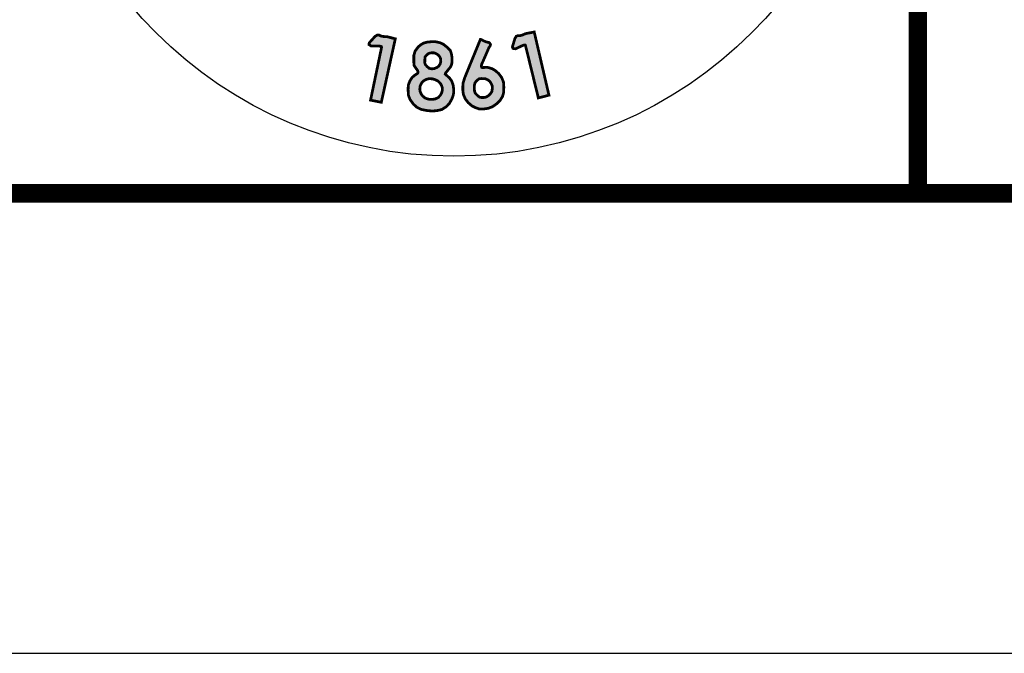
# Model space of a CAD drawing. Units: feet. Extents: x 0 to 8.5, y 0 to 11.
# Drawn here: x 1.8 to 2.9, y 0 to 0.7 of the extents above; entities that cross this region are included whole.
import ezdxf
from ezdxf import colors
from ezdxf.entities.mleader import LeaderData, LeaderLine
from ezdxf.math import Vec2, Vec3

# ---------------------------------------------------------------- set-up
doc = ezdxf.new("R2010")
doc.units = ezdxf.units.FT
doc.header["$MEASUREMENT"] = 0
doc.layers.add('$NOPLOT', color=143, linetype='CONTINUOUS', plot=False)
for name, color, linetype in [('100-NOT', 2, 'CONTINUOUS'), ('ANNO-TEXT', 1, 'CONTINUOUS'), ('SEAL', 2, 'CONTINUOUS'), ('TB_TEXT', 1, 'CONTINUOUS')]:
    doc.layers.add(name, color=color, linetype=linetype)
doc.styles.get("Standard").update_dxf_attribs({"font": 'romans.shx'})
doc.styles.add('SX75', font='simplex1.shx', dxfattribs={"width": 0.75})

msp = doc.modelspace()

# ---------------------------------------------------------------- hatches: boundary and pattern name
at = {"layer": 'SEAL'}
for points in [[(2.3972, 0.6608), (2.4112, 0.6037), (2.4227, 0.6067), (2.4067, 0.6754), (2.3974, 0.6736), (2.3939, 0.6721), (2.3909, 0.6713), (2.3889, 0.6715), (2.3872, 0.6707), (2.3857, 0.6682), (2.383, 0.6592), (2.3836, 0.6575), (2.3865, 0.6571), (2.3898, 0.6587), (2.3939, 0.6606), (2.3957, 0.6613), (2.3967, 0.6613)], [(2.2409, 0.6588), (2.2289, 0.6013), (2.2406, 0.599), (2.2558, 0.668), (2.2467, 0.6703), (2.2429, 0.6705), (2.2398, 0.6711), (2.2381, 0.6721), (2.2362, 0.6721), (2.2337, 0.6705), (2.2275, 0.6636), (2.2272, 0.6617), (2.2297, 0.6601), (2.2334, 0.6601), (2.2379, 0.6601), (2.2398, 0.6599), (2.2407, 0.6595)]]:
    msp.add_hatch(color=6, dxfattribs=at).paths.add_polyline_path(points)
h = msp.add_hatch(color=6, dxfattribs=at)
h.paths.add_polyline_path([(2.31, 0.6297), (2.3148, 0.6252), (2.3171, 0.622), (2.3186, 0.6178), (2.3191, 0.614), (2.3193, 0.6097), (2.3186, 0.6063), (2.3172, 0.6025), (2.3144, 0.5975), (2.3113, 0.5943), (2.3063, 0.5911), (2.3009, 0.5899), (2.2961, 0.5895), (2.2908, 0.5899), (2.2837, 0.5913), (2.2793, 0.5935), (2.2754, 0.597), (2.2717, 0.6022), (2.27, 0.6068), (2.2697, 0.6127), (2.2699, 0.6176), (2.2716, 0.6221), (2.274, 0.6259), (2.2766, 0.6282), (2.2787, 0.6295), (2.2801, 0.6306), (2.2805, 0.6315), (2.2801, 0.6334), (2.2785, 0.6356), (2.2763, 0.6389), (2.2759, 0.6422), (2.2759, 0.65), (2.2774, 0.6548), (2.2807, 0.6592), (2.2834, 0.6614), (2.2864, 0.6633), (2.2906, 0.6644), (2.2946, 0.6648), (2.2997, 0.6648), (2.3045, 0.6637), (2.3081, 0.662), (2.3126, 0.6584), (2.3155, 0.6554), (2.3167, 0.6519), (2.3174, 0.6477), (2.3174, 0.6432), (2.3171, 0.6404), (2.3158, 0.6374), (2.3138, 0.635), (2.3117, 0.6324), (2.3107, 0.6311), (2.3101, 0.6303)])
h.paths.add_polyline_path([(2.298, 0.6527), (2.3003, 0.6518), (2.3026, 0.6503), (2.304, 0.6485), (2.305, 0.6464), (2.3052, 0.6434), (2.3046, 0.6409), (2.3031, 0.6384), (2.3012, 0.6369), (2.2984, 0.6357), (2.2955, 0.6353), (2.2926, 0.6359), (2.2906, 0.6376), (2.2885, 0.6398), (2.2878, 0.6419), (2.2879, 0.6459), (2.2882, 0.6483), (2.2894, 0.6499), (2.2913, 0.6517), (2.2935, 0.6525), (2.2953, 0.6528)], flags=16)
h.paths.add_polyline_path([(2.2958, 0.6245), (2.2989, 0.6237), (2.3023, 0.622), (2.305, 0.6192), (2.3062, 0.6169), (2.3069, 0.6146), (2.3069, 0.6121), (2.3061, 0.6091), (2.3047, 0.6066), (2.3024, 0.6041), (2.2994, 0.6027), (2.2967, 0.6022), (2.2933, 0.6021), (2.2906, 0.6027), (2.2879, 0.6038), (2.2854, 0.6059), (2.2837, 0.6084), (2.2827, 0.611), (2.2824, 0.6133), (2.2827, 0.6164), (2.284, 0.6194), (2.2858, 0.6217), (2.2878, 0.6231), (2.2904, 0.6242), (2.2923, 0.6246)], flags=16)
h = msp.add_hatch(color=6, dxfattribs=at)
h.paths.add_polyline_path([(2.3496, 0.6248), (2.3533, 0.6247), (2.3561, 0.6235), (2.3586, 0.6216), (2.3601, 0.619), (2.3611, 0.6167), (2.3612, 0.614), (2.3607, 0.6107), (2.3588, 0.6078), (2.3566, 0.6059), (2.3545, 0.6047), (2.3523, 0.6042), (2.3493, 0.6042), (2.3473, 0.6046), (2.3448, 0.6066), (2.3428, 0.6086), (2.3419, 0.6109), (2.3416, 0.6139), (2.3418, 0.6179), (2.3424, 0.6201), (2.3437, 0.622), (2.3455, 0.6235), (2.3471, 0.6247)], flags=16)
h.paths.add_polyline_path([(2.3482, 0.6673), (2.3312, 0.6257), (2.3295, 0.6201), (2.3292, 0.6168), (2.3292, 0.6118), (2.3297, 0.6076), (2.3318, 0.6027), (2.3349, 0.5987), (2.339, 0.5951), (2.343, 0.5931), (2.3473, 0.5916), (2.3517, 0.5917), (2.3566, 0.5924), (2.3614, 0.5942), (2.3658, 0.5973), (2.3698, 0.6013), (2.3723, 0.6053), (2.3734, 0.6093), (2.3737, 0.6153), (2.3733, 0.621), (2.3714, 0.6258), (2.3683, 0.63), (2.3648, 0.6332), (2.3612, 0.6354), (2.358, 0.6364), (2.3556, 0.637), (2.3534, 0.6369), (2.3506, 0.6367), (2.3497, 0.6369), (2.3493, 0.638), (2.3495, 0.6401), (2.3512, 0.6438), (2.3575, 0.6584), (2.3587, 0.66), (2.3592, 0.6619), (2.3578, 0.6639), (2.3547, 0.6646), (2.3523, 0.6655), (2.3501, 0.6667), (2.3489, 0.6672)])

# ---------------------------------------------------------------- linework, layer by layer
at = {"layer": '$NOPLOT', "lineweight": -3}
msp.add_lwpolyline([(0, 0), (8.5, 0), (8.5, 11), (0, 11), (0, 0)], dxfattribs=at)
at = {"layer": 'SEAL', "color": 6, "const_width": 0.003}
for points in [[(2.3972, 0.6608), (2.4112, 0.6037), (2.4227, 0.6067), (2.4067, 0.6754), (2.3974, 0.6736), (2.3939, 0.6721), (2.3909, 0.6713), (2.3889, 0.6715), (2.3872, 0.6707), (2.3857, 0.6682), (2.383, 0.6592), (2.3836, 0.6575), (2.3865, 0.6571), (2.3898, 0.6587), (2.3939, 0.6606), (2.3957, 0.6613), (2.3967, 0.6613)], [(2.2409, 0.6588), (2.2289, 0.6013), (2.2406, 0.599), (2.2558, 0.668), (2.2467, 0.6703), (2.2429, 0.6705), (2.2398, 0.6711), (2.2381, 0.6721), (2.2362, 0.6721), (2.2337, 0.6705), (2.2275, 0.6636), (2.2272, 0.6617), (2.2297, 0.6601), (2.2334, 0.6601), (2.2379, 0.6601), (2.2398, 0.6599), (2.2407, 0.6595)], [(2.31, 0.6297), (2.3148, 0.6252), (2.3171, 0.622), (2.3186, 0.6178), (2.3191, 0.614), (2.3193, 0.6097), (2.3186, 0.6063), (2.3172, 0.6025), (2.3144, 0.5975), (2.3113, 0.5943), (2.3063, 0.5911), (2.3009, 0.5899), (2.2961, 0.5895), (2.2908, 0.5899), (2.2837, 0.5913), (2.2793, 0.5935), (2.2754, 0.597), (2.2717, 0.6022), (2.27, 0.6068), (2.2697, 0.6127), (2.2699, 0.6176), (2.2716, 0.6221), (2.274, 0.6259), (2.2766, 0.6282), (2.2787, 0.6295), (2.2801, 0.6306), (2.2805, 0.6315), (2.2801, 0.6334), (2.2785, 0.6356), (2.2763, 0.6389), (2.2759, 0.6422), (2.2759, 0.65), (2.2774, 0.6548), (2.2807, 0.6592), (2.2834, 0.6614), (2.2864, 0.6633), (2.2906, 0.6644), (2.2946, 0.6648), (2.2997, 0.6648), (2.3045, 0.6637), (2.3081, 0.662), (2.3126, 0.6584), (2.3155, 0.6554), (2.3167, 0.6519), (2.3174, 0.6477), (2.3174, 0.6432), (2.3171, 0.6404), (2.3158, 0.6374), (2.3138, 0.635), (2.3117, 0.6324), (2.3107, 0.6311), (2.3101, 0.6303)], [(2.3482, 0.6673), (2.3312, 0.6257), (2.3295, 0.6201), (2.3292, 0.6168), (2.3292, 0.6118), (2.3297, 0.6076), (2.3318, 0.6027), (2.3349, 0.5987), (2.339, 0.5951), (2.343, 0.5931), (2.3473, 0.5916), (2.3517, 0.5917), (2.3566, 0.5924), (2.3614, 0.5942), (2.3658, 0.5973), (2.3698, 0.6013), (2.3723, 0.6053), (2.3734, 0.6093), (2.3737, 0.6153), (2.3733, 0.621), (2.3714, 0.6258), (2.3683, 0.63), (2.3648, 0.6332), (2.3612, 0.6354), (2.358, 0.6364), (2.3556, 0.637), (2.3534, 0.6369), (2.3506, 0.6367), (2.3497, 0.6369), (2.3493, 0.638), (2.3495, 0.6401), (2.3512, 0.6438), (2.3575, 0.6584), (2.3587, 0.66), (2.3592, 0.6619), (2.3578, 0.6639), (2.3547, 0.6646), (2.3523, 0.6655), (2.3501, 0.6667), (2.3489, 0.6672)], [(2.298, 0.6527), (2.3003, 0.6518), (2.3026, 0.6503), (2.304, 0.6485), (2.305, 0.6464), (2.3052, 0.6434), (2.3046, 0.6409), (2.3031, 0.6384), (2.3012, 0.6369), (2.2984, 0.6357), (2.2955, 0.6353), (2.2926, 0.6359), (2.2906, 0.6376), (2.2885, 0.6398), (2.2878, 0.6419), (2.2879, 0.6459), (2.2882, 0.6483), (2.2894, 0.6499), (2.2913, 0.6517), (2.2935, 0.6525), (2.2953, 0.6528)], [(2.2958, 0.6245), (2.2989, 0.6237), (2.3023, 0.622), (2.305, 0.6192), (2.3062, 0.6169), (2.3069, 0.6146), (2.3069, 0.6121), (2.3061, 0.6091), (2.3047, 0.6066), (2.3024, 0.6041), (2.2994, 0.6027), (2.2967, 0.6022), (2.2933, 0.6021), (2.2906, 0.6027), (2.2879, 0.6038), (2.2854, 0.6059), (2.2837, 0.6084), (2.2827, 0.611), (2.2824, 0.6133), (2.2827, 0.6164), (2.284, 0.6194), (2.2858, 0.6217), (2.2878, 0.6231), (2.2904, 0.6242), (2.2923, 0.6246)], [(2.3496, 0.6248), (2.3533, 0.6247), (2.3561, 0.6235), (2.3586, 0.6216), (2.3601, 0.619), (2.3611, 0.6167), (2.3612, 0.614), (2.3607, 0.6107), (2.3588, 0.6078), (2.3566, 0.6059), (2.3545, 0.6047), (2.3523, 0.6042), (2.3493, 0.6042), (2.3473, 0.6046), (2.3448, 0.6066), (2.3428, 0.6086), (2.3419, 0.6109), (2.3416, 0.6139), (2.3418, 0.6179), (2.3424, 0.6201), (2.3437, 0.622), (2.3455, 0.6235), (2.3471, 0.6247)]]:
    msp.add_lwpolyline(points, close=True, dxfattribs=at)
at = {"layer": 'SEAL', "color": 4}
msp.add_circle((2.3194, 0.9977), 0.4573, dxfattribs=at)
at = {"layer": 'TB_TEXT', "color": 4, "lineweight": -3, "const_width": 0.02}
msp.add_lwpolyline([(8, 10.5), (0.5, 10.5), (0.5, 0.5), (8, 0.5)], close=True, dxfattribs=at)
msp.add_lwpolyline([(2.8234, 0.5), (2.8234, 1.5)], dxfattribs=at)

# ---------------------------------------------------------------- leaders
at = {"layer": '100-NOT', "lineweight": -3}
ml = msp.add_multileader_mtext('Standard', dxfattribs=at)
ml.set_content('8" THICK CONCRETE', color=256, style='SX75')
ml.set_leader_properties(color=256)
ml.build(insert=Vec2(0, 0))
ml.multileader.update_dxf_attribs({"text_right_attachment_type": 3, "dogleg_length": 0.1, "arrow_head_size": 0.1})
ctx = ml.context
ctx.base_point, ctx.char_height, ctx.arrow_head_size, ctx.landing_gap_size, ctx.plane_origin = Vec3(1.8425, 10.0103), 0.1, 0.1, 0.1, Vec3(-1.3151, 8.3501)
ctx.right_attachment, ctx.text_align_type = 3, 2
notes = []
notes.append((ctx, [(0, (0, 0, 0), (0, 0), (1, 0), 1, [])]))
ctx.mtext.insert, ctx.mtext.width, ctx.mtext.alignment, ctx.mtext.flow_direction = Vec3(2.5032, 10.0703), 0.667667, 3, 5
ml = msp.add_multileader_mtext('Standard', dxfattribs=at)
ml.set_content('8" THICK CONCRETE', color=256, style='SX75')
ml.set_leader_properties(color=256)
ml.build(insert=Vec2(0, 0))
ml.multileader.update_dxf_attribs({"text_right_attachment_type": 3, "dogleg_length": 0.1, "arrow_head_size": 0.1})
ctx = ml.context
ctx.base_point, ctx.char_height, ctx.arrow_head_size, ctx.landing_gap_size, ctx.plane_origin = Vec3(5.8897, 10.0103), 0.1, 0.1, 0.1, Vec3(2.7321, 8.3501)
ctx.right_attachment, ctx.text_align_type = 3, 2
notes.append((ctx, [(0, (0, 0, 0), (0, 0), (1, 0), 1, [])]))
ctx.mtext.insert, ctx.mtext.width, ctx.mtext.alignment, ctx.mtext.flow_direction = Vec3(6.5504, 10.0703), 0.667667, 3, 5
ml = msp.add_multileader_mtext('Standard', dxfattribs=at)
ml.set_content('\\A1;4{\\H0.7x;\\S1#2;}" MIN. RISE', color=256, style='SX75')
ml.set_leader_properties(color=256)
ml.build(insert=Vec2(0, 0))
ml.multileader.update_dxf_attribs({"text_right_attachment_type": 3, "dogleg_length": 0.1, "arrow_head_size": 0.1})
ctx = ml.context
ctx.base_point, ctx.char_height, ctx.arrow_head_size, ctx.landing_gap_size, ctx.plane_origin, ctx.plane_x_axis, ctx.plane_y_axis = Vec3(3.7912, 8.6003), 0.1, 0.1, 0.1, Vec3(1.9964, 4.0596), Vec3(0, 1), Vec3(-1, 0)
ctx.right_attachment, ctx.text_align_type = 3, 1
notes.append((ctx, [(0, (0, 0, 0), (0, 0), (1, 0), 1, [])]))
ctx.mtext.insert, ctx.mtext.text_direction, ctx.mtext.rotation, ctx.mtext.width, ctx.mtext.alignment, ctx.mtext.flow_direction = Vec3(3.7312, 8.9396), Vec3(0, 1), 1.570796, 0.711038, 2, 5
ml = msp.add_multileader_mtext('Standard', dxfattribs=at)
ml.set_content('GUTTER', color=256, style='SX75')
ml.set_leader_properties(color=256)
ml.build(insert=Vec2(0, 0))
ml.multileader.update_dxf_attribs({"text_right_attachment_type": 3, "dogleg_length": 0.1, "arrow_head_size": 0.1})
ctx = ml.context
ctx.base_point, ctx.char_height, ctx.arrow_head_size, ctx.landing_gap_size, ctx.plane_origin = Vec3(5.7463, 8.3321), 0.1, 0.1, 0.1, Vec3(3.2279, 8.0675)
ctx.right_attachment, ctx.text_align_type = 3, 2
notes.append((ctx, [(0, (0, 0, 0), (0, 0), (1, 0), 1, [])]))
ctx.mtext.insert, ctx.mtext.width, ctx.mtext.alignment, ctx.mtext.flow_direction = Vec3(6.2463, 8.3921), 0.534333, 3, 5
ml = msp.add_multileader_mtext('Standard', dxfattribs=at)
ml.set_content('BACK OF SIDEWALK', color=256, style='SX75')
ml.set_leader_properties(color=256)
ml.build(insert=Vec2(0, 0))
ml.multileader.update_dxf_attribs({"text_right_attachment_type": 3, "dogleg_length": 0.1, "arrow_head_size": 0.1})
ctx = ml.context
ctx.base_point, ctx.char_height, ctx.arrow_head_size, ctx.landing_gap_size, ctx.plane_origin = Vec3(3.6434, 5.9997), 0.1, 0.1, 0.1, Vec3(0.4012, 5.735)
ctx.right_attachment, ctx.text_align_type = 3, 1
notes.append((ctx, [(0, (0, 0, 0), (0, 0), (1, 0), 1, [])]))
ctx.mtext.insert, ctx.mtext.width, ctx.mtext.alignment, ctx.mtext.flow_direction = Vec3(4.2934, 6.0597), 1.574317, 2, 5
at = {"layer": 'ANNO-TEXT', "color": 2, "lineweight": -3}
ml = msp.add_multileader_mtext('Standard', dxfattribs=at)
ml.set_content('N.T.S.', color=2)
ml.set_leader_properties()
ml.build(insert=Vec2(0, 0))
ml.multileader.update_dxf_attribs({"text_right_attachment_type": 3, "dogleg_length": 0.1, "arrow_head_size": 0.1})
ctx = ml.context
ctx.base_point, ctx.char_height, ctx.arrow_head_size, ctx.landing_gap_size, ctx.plane_origin = Vec3(3.9451, 4.9779), 0.1, 0.1, 0.1, Vec3(2.0457, 4.7323)
ctx.right_attachment, ctx.text_align_type = 3, 2
notes.append((ctx, [(0, (0, 0, 0), (0, 0), (1, 0), 1, [])]))
ctx.mtext.insert, ctx.mtext.width, ctx.mtext.alignment, ctx.mtext.flow_direction = Vec3(4.4261, 5.0379), 0.196238, 3, 5
ml = msp.add_multileader_mtext('Standard', dxfattribs=at)
ml.set_content('N.T.S.', color=2)
ml.set_leader_properties()
ml.build(insert=Vec2(0, 0))
ml.multileader.update_dxf_attribs({"text_right_attachment_type": 3, "dogleg_length": 0.1, "arrow_head_size": 0.1})
ctx = ml.context
ctx.base_point, ctx.char_height, ctx.arrow_head_size, ctx.landing_gap_size, ctx.plane_origin = Vec3(3.9316, 1.9543), 0.1, 0.1, 0.1, Vec3(2.0322, 1.7086)
ctx.right_attachment, ctx.text_align_type = 3, 2
notes.append((ctx, [(0, (0, 0, 0), (0, 0), (1, 0), 1, [])]))
ctx.mtext.insert, ctx.mtext.width, ctx.mtext.alignment, ctx.mtext.flow_direction = Vec3(4.4125, 2.0143), 0.196238, 3, 5
for ctx, leaders in notes:
    for number, flags, end, landing, length, lines in leaders:
        leader = LeaderData()
        leader.index, (leader.has_last_leader_line, leader.has_dogleg_vector, leader.attachment_direction) = number, flags
        leader.last_leader_point, leader.dogleg_vector, leader.dogleg_length = Vec3(end), Vec3(landing), length
        for number, points, colour, breaks in lines:
            line = LeaderLine()
            line.index, line.vertices, line.color, line.breaks = number, Vec3.list(points), colors.encode_raw_color(colour), breaks
            leader.lines.append(line)
        ctx.leaders.append(leader)

doc.saveas('drawing.dxf')
